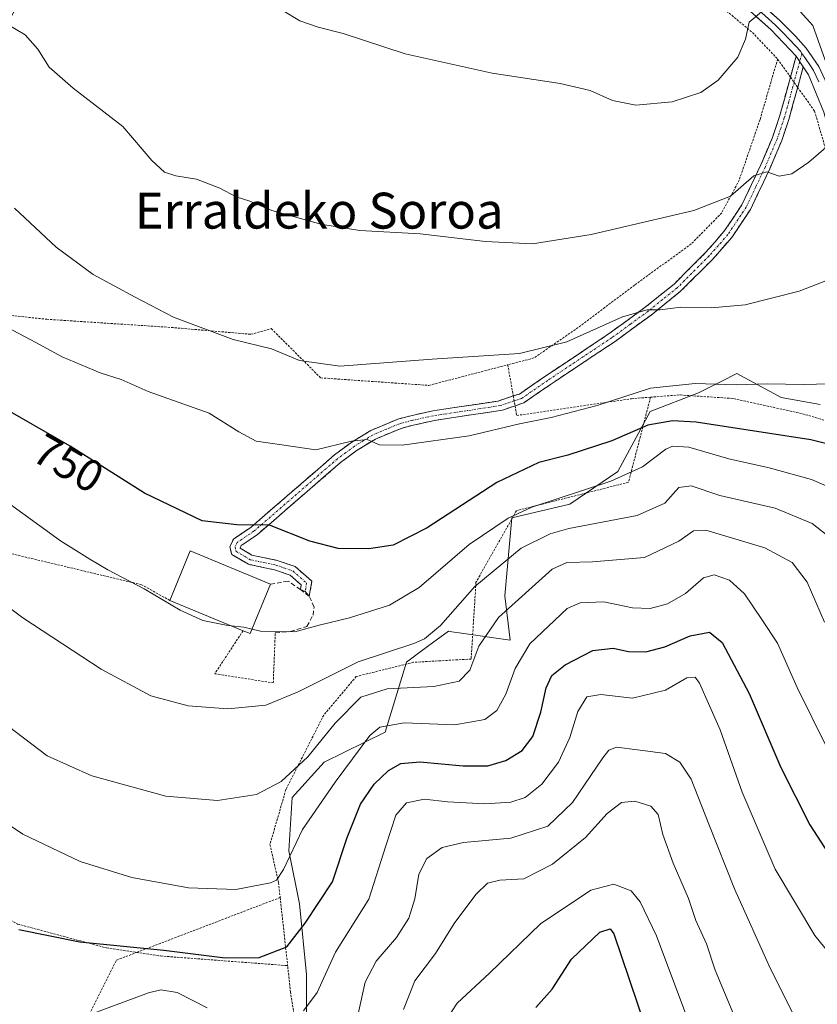
# Model space of a CAD drawing. Units: metres. Extents: x 596725 to 600153, y 4763817 to 4766179.
# Drawn here: x 599827 to 600005, y 4764892 to 4765112 of the extents above; entities that cross this region are included whole.
import ezdxf
from ezdxf.enums import TextEntityAlignment as Align

# ---------------------------------------------------------------- set-up
doc = ezdxf.new("R2010")
doc.units = ezdxf.units.M
doc.header["$MEASUREMENT"] = 0
for name, pattern in [('TRAZO_Y_PUNTO', [1, 0.5, -0.25, 0, -0.25]), ('TRAZOS', [0.75, 0.5, -0.25]), ('TRAZOSX2', [1.5, 1, -0.5])]:
    doc.linetypes.add(name, pattern=pattern)
for name, color, linetype, lineweight in [('Alambrada', 19, 'TRAZOS', 0), ('Arbolado forestal CxS', 92, 'Continuous', 0), ('Camino', 19, 'TRAZOSX2', 0), ('Camino Cxs', 19, 'Continuous', 0), ('Camino eje', 19, 'TRAZO_Y_PUNTO', 0), ('Curva de nivel maestra', 36, 'Continuous', 30), ('Curva de nivel normal', 36, 'Continuous', 0), ('Edificación', 1, 'Continuous', 13), ('Edificación Cxs', 1, 'Continuous', 13), ('Layer 0', 7, 'Continuous', 0), ('Muro lineal', 1, 'TRAZOSX2', 13), ('Prado CxS', 92, 'Continuous', 0), ('Rótulo de curva de nivel directora', 19, 'Continuous', 0), ('Texto cartográfico', 19, 'Continuous', 0)]:
    doc.layers.add(name, color=color, linetype=linetype, lineweight=lineweight)
doc.styles.add('Arial', font='txt', dxfattribs={"height": 0.2})

# ---------------------------------------------------------------- blocks, each defined once
blk = doc.blocks.new('*U150')
at = {"layer": 'Arbolado forestal CxS', "color": 92, "linetype": 'Continuous', "lineweight": 0}
for points in [[(600094.13, 4765116.75, 752.49), (600097.54, 4765102.23, 749.35), (600094.27, 4765087.38, 743.99), (600099.39, 4765076.27, 741.83), (600110.35, 4765067.2, 740.25), (600112.95, 4765057.67, 737.24), (600122.52, 4765048.11, 735.21), (600125.13, 4765035.93, 731.3), (600135.92, 4765036.14, 732.79), (600137.38, 4764936.74, 741.32), (600137.38, 4764936.74, 741.32), (600033.88, 4765040.23, 754.55), (600014.16, 4765070.99, 760.88), (600010.94, 4765082.98, 763.15), (600007.85, 4765099.39, 766.1), (600003.91, 4765110.44, 767.77), (599996.81, 4765118.32, 769.04)], [(599891.1, 4764886.41, 716.43), (599891.1, 4764899.03, 719.3), (599889.52, 4764914.81, 723.86), (599887.16, 4764926.64, 728.04), (599887.95, 4764938.47, 730.1), (599895.05, 4764946.36, 729.15), (599908.67, 4764953.01, 726.61), (599913.36, 4764968.67, 736.17), (599916.07, 4764970.64, 736.8), (599918.37, 4764972.32, 736.98), (599922.77, 4764975.52, 736.19), (599923.48, 4764975.42, 735.82), (599925.65, 4764975.11, 734.68), (599936.49, 4764973.56, 729.03), (599935.28, 4764983.43, 733.16), (599936.86, 4765000.79, 740.94), (599949.74, 4765003.81, 740.71), (599960.44, 4765011.09, 743.39), (599967.62, 4765024.45, 748.01), (599978.41, 4765028.63, 751.86), (599982.7, 4765030.78, 753.45), (599983.64, 4765031.25, 753.6), (599986.97, 4765032.91, 753.97), (599994.21, 4765029.01, 752.91), (599996.81, 4765027.61, 752.59), (600005.49, 4765026.03, 752.35)]]:
    blk.add_polyline3d(points, dxfattribs=at)
blk = doc.blocks.new('*U167')
at = {"layer": 'Arbolado forestal CxS', "color": 92, "linetype": 'Continuous', "lineweight": 0}
for points in [[(600137.38, 4764936.74, 741.32), (600033.88, 4765040.23, 754.55), (600014.16, 4765070.99, 760.88), (600010.94, 4765082.98, 763.15), (600007.85, 4765099.39, 766.1), (600003.91, 4765110.44, 767.77), (599996.81, 4765118.32, 769.04), (599988.92, 4765124.63, 770.04), (599983.55, 4765130.06, 771.06), (599955.3, 4765133.48, 775.57), (599931.77, 4765133.91, 777.34), (599915.08, 4765139.05, 778.84), (599907.94, 4765140.06, 779.15), (599903.09, 4765140.76, 778.71), (599892.39, 4765137.76, 776.9), (599886.4, 4765133.91, 774.1)], [(600005.49, 4765026.03, 752.35), (599996.81, 4765027.61, 752.59), (599994.21, 4765029.01, 752.91), (599986.97, 4765032.91, 753.97), (599983.64, 4765031.25, 753.6), (599982.7, 4765030.78, 753.45), (599978.41, 4765028.63, 751.86), (599967.62, 4765024.45, 748.01), (599960.44, 4765011.09, 743.39), (599949.74, 4765003.81, 740.71), (599936.86, 4765000.79, 740.94), (599935.28, 4764983.43, 733.16), (599936.49, 4764973.56, 729.03), (599925.65, 4764975.11, 734.68), (599923.48, 4764975.42, 735.82), (599922.77, 4764975.52, 736.19), (599918.37, 4764972.32, 736.98), (599916.07, 4764970.64, 736.8), (599913.36, 4764968.67, 736.17), (599908.67, 4764953.01, 726.61), (599895.05, 4764946.36, 729.15), (599887.95, 4764938.47, 730.1), (599887.16, 4764926.64, 728.04), (599889.52, 4764914.81, 723.86), (599891.1, 4764899.03, 719.3), (599891.1, 4764886.41, 716.43)]]:
    blk.add_polyline3d(points, dxfattribs=at)
blk = doc.blocks.new('*U174')
at = {"layer": 'Prado CxS', "color": 92, "linetype": 'Continuous', "lineweight": 0}
for points in [[(600137.38, 4764936.74, 741.32), (600033.88, 4765040.23, 754.55), (600014.16, 4765070.99, 760.88), (600010.94, 4765082.98, 763.15), (600007.85, 4765099.39, 766.1), (600003.91, 4765110.44, 767.77), (599996.81, 4765118.32, 769.04), (599988.92, 4765124.63, 770.04), (599983.55, 4765130.06, 771.06), (599955.3, 4765133.48, 775.57), (599931.77, 4765133.91, 777.34), (599915.08, 4765139.05, 778.84), (599907.94, 4765140.06, 779.15), (599903.09, 4765140.76, 778.71), (599892.39, 4765137.76, 776.9), (599886.4, 4765133.91, 774.1)], [(600005.49, 4765026.03, 752.35), (599996.81, 4765027.61, 752.59), (599994.21, 4765029.01, 752.91), (599986.97, 4765032.91, 753.97), (599983.64, 4765031.25, 753.6), (599982.7, 4765030.78, 753.45), (599978.41, 4765028.63, 751.86), (599967.62, 4765024.45, 748.01), (599960.44, 4765011.09, 743.39), (599949.74, 4765003.81, 740.71), (599936.86, 4765000.79, 740.94), (599935.28, 4764983.43, 733.16), (599936.49, 4764973.56, 729.03), (599925.65, 4764975.11, 734.68), (599923.48, 4764975.42, 735.82), (599922.77, 4764975.52, 736.19), (599918.37, 4764972.32, 736.98), (599916.07, 4764970.64, 736.8), (599913.36, 4764968.67, 736.17), (599908.67, 4764953.01, 726.61), (599895.05, 4764946.36, 729.15), (599887.95, 4764938.47, 730.1), (599887.16, 4764926.64, 728.04), (599889.52, 4764914.81, 723.86), (599891.1, 4764899.03, 719.3), (599891.1, 4764886.41, 716.43)]]:
    blk.add_polyline3d(points, dxfattribs=at)
blk = doc.blocks.new('*U182')
at = {"layer": 'Curva de nivel normal', "color": 36, "linetype": 'Continuous', "lineweight": 0}
blk.add_polyline3d([(600010.73, 4765030.7, 755), (600001.72, 4765030.52, 755), (599993.83, 4765030.67, 755), (599986.84, 4765030.4, 755), (599977.65, 4765030.68, 755), (599967.73, 4765029.66, 755), (599955.84, 4765025.81, 755), (599945.63, 4765023.12, 755), (599938.59, 4765021.74, 755), (599927.36, 4765019.04, 755), (599912.4, 4765016.99, 755), (599907.35, 4765017.03, 755), (599904.66, 4765018.25, 755), (599901.15, 4765017.89, 755), (599893.21, 4765015.96, 755), (599885.62, 4765017.03, 755), (599879.94, 4765017.89, 755), (599876.02, 4765019.96, 755), (599869.45, 4765024.07, 755), (599855.88, 4765028.95, 755), (599849.86, 4765031.59, 755), (599845.16, 4765033.12, 755), (599836.68, 4765036.63, 755), (599830.83, 4765039.84, 755), (599823.24, 4765043.88, 755)], dxfattribs=at)
blk = doc.blocks.new('*U185')
at = {"layer": 'Curva de nivel normal', "color": 36, "linetype": 'Continuous', "lineweight": 0}
blk.add_polyline3d([(599885.73, 4765113.92, 770), (599889.61, 4765111.5, 770), (599893.72, 4765110.08, 770), (599899.3, 4765108.7, 770), (599913.08, 4765104.15, 770), (599932.48, 4765099.85, 770), (599947.59, 4765097.56, 770), (599954.26, 4765095.97, 770), (599959.24, 4765093.79, 770), (599964.44, 4765092.74, 770), (599972.58, 4765093.46, 770), (599978.92, 4765095.52, 770), (599982.81, 4765098.3, 770), (599987.15, 4765103.42, 770), (599988.89, 4765107.4, 770), (599989.73, 4765111.19, 770), (599992.89, 4765113.91, 770)], dxfattribs=at)
blk = doc.blocks.new('*U195')
at = {"layer": 'Curva de nivel normal', "color": 36, "linetype": 'Continuous', "lineweight": 0}
blk.add_polyline3d([(599976.91, 4764886.67, 705), (599969.06, 4764907.66, 705), (599965.46, 4764915.22, 705), (599963.42, 4764917.68, 705), (599959.56, 4764919.2, 705), (599954.44, 4764917.86, 705), (599943.23, 4764910.33, 705), (599931.84, 4764899.32, 705), (599924.64, 4764892.66, 705), (599922.13, 4764888.78, 705)], dxfattribs=at)
blk = doc.blocks.new('*U198')
at = {"layer": 'Curva de nivel normal', "color": 36, "linetype": 'Continuous', "lineweight": 0}
blk.add_polyline3d([(599817.3, 4764937.38, 730), (599827.9, 4764930.28, 730), (599840.71, 4764924.2, 730), (599852.19, 4764920.64, 730), (599864.85, 4764918.34, 730), (599875.34, 4764917.98, 730), (599883.11, 4764919.48, 730), (599884.41, 4764920.05, 730), (599886, 4764922.41, 730), (599890.19, 4764931.32, 730), (599897.52, 4764941.88, 730), (599905.19, 4764952.33, 730), (599907.48, 4764954.12, 730), (599912.87, 4764955.15, 730), (599924.18, 4764954.66, 730), (599930.84, 4764955.86, 730), (599933.51, 4764957.89, 730), (599935.53, 4764961.5, 730), (599937.6, 4764967.22, 730), (599940.86, 4764972.71, 730), (599949.18, 4764980.58, 730), (599952.07, 4764981.85, 730), (599957.32, 4764982.09, 730), (599963.74, 4764980.77, 730), (599967.65, 4764980.6, 730), (599971.5, 4764981.65, 730), (599975.54, 4764983.95, 730), (599979.52, 4764987.4, 730), (599981.92, 4764988.06, 730), (599985.33, 4764986.87, 730), (599988.7, 4764983.85, 730), (599992.52, 4764978.17, 730), (599996.04, 4764972.88, 730), (600000.38, 4764963, 730), (600006.98, 4764949.6, 730)], dxfattribs=at)
blk = doc.blocks.new('*U199')
at = {"layer": 'Curva de nivel normal', "color": 36, "linetype": 'Continuous', "lineweight": 0}
blk.add_polyline3d([(600006.45, 4764977.57, 735), (600002.64, 4764986.42, 735), (599999.31, 4764990.85, 735), (599993.17, 4764994.08, 735), (599980.06, 4764998.05, 735), (599977.34, 4764997.89, 735), (599974.04, 4764995.6, 735), (599966.39, 4764991.94, 735), (599954.84, 4764991.02, 735), (599949.07, 4764990.84, 735), (599945.84, 4764989.35, 735), (599933.84, 4764978.61, 735), (599929.51, 4764972.18, 735), (599927.51, 4764966.82, 735), (599925.09, 4764964.39, 735), (599919.48, 4764963.23, 735), (599909.1, 4764962.68, 735), (599903.19, 4764960.84, 735), (599897.52, 4764955.03, 735), (599891.44, 4764947.52, 735), (599885.44, 4764942.07, 735), (599879.97, 4764939.14, 735), (599871.3, 4764937.78, 735), (599859.77, 4764938.81, 735), (599843.28, 4764943.3, 735), (599833.34, 4764947.8, 735), (599824.65, 4764954.39, 735)], dxfattribs=at)
blk = doc.blocks.new('*U204')
at = {"layer": 'Curva de nivel normal', "color": 36, "linetype": 'Continuous', "lineweight": 0}
blk.add_polyline3d([(599912.69, 4764891.26, 710), (599915.21, 4764897.61, 710), (599919.87, 4764903.71, 710), (599923.97, 4764910.38, 710), (599928.82, 4764916.86, 710), (599931.43, 4764919.43, 710), (599934.16, 4764920.1, 710), (599939.51, 4764920.37, 710), (599945.91, 4764923.67, 710), (599953.24, 4764929.54, 710), (599958.06, 4764934.94, 710), (599961.24, 4764937.34, 710), (599964.22, 4764937.68, 710), (599967.84, 4764936.56, 710), (599969.46, 4764934.72, 710), (599970.5, 4764930.22, 710), (599972.76, 4764923.86, 710), (599976.22, 4764915.98, 710), (599977.86, 4764911.09, 710), (599980.22, 4764905.88, 710), (599982.13, 4764900.05, 710), (599986.3, 4764890.06, 710)], dxfattribs=at)
blk = doc.blocks.new('*U215')
at = {"layer": 'Curva de nivel normal', "color": 36, "linetype": 'Continuous', "lineweight": 0}
blk.add_polyline3d([(600010.01, 4764994.59, 740), (600003.73, 4764999.5, 740), (599995.48, 4765002.95, 740), (599983.2, 4765005.78, 740), (599976.8, 4765007.94, 740), (599974.03, 4765007.55, 740), (599970.91, 4765004.03, 740), (599964.74, 4765001.31, 740), (599949.51, 4764998.38, 740), (599945.41, 4764997.25, 740), (599938.93, 4764994.03, 740), (599928.64, 4764985.51, 740), (599920.93, 4764976.82, 740), (599917.43, 4764973.81, 740), (599915.04, 4764972.79, 740), (599902.6, 4764968.7, 740), (599889.28, 4764962.02, 740), (599882.03, 4764959.06, 740), (599873.57, 4764958.22, 740), (599864.73, 4764958.87, 740), (599856.44, 4764961.17, 740), (599845.38, 4764967.08, 740), (599827.92, 4764978.49, 740), (599818.67, 4764985.45, 740)], dxfattribs=at)
blk = doc.blocks.new('*U222')
at = {"layer": 'Curva de nivel normal', "color": 36, "linetype": 'Continuous', "lineweight": 0}
for points in [[(600015.14, 4764894.34, 720), (600004.3, 4764907.73, 720), (599995.52, 4764922.53, 720), (599988.17, 4764939.64, 720), (599983.26, 4764953.56, 720), (599978.67, 4764963.95, 720), (599977.65, 4764965.29, 720), (599975.84, 4764965.12, 720), (599971.04, 4764962.39, 720), (599963.73, 4764960.59, 720), (599956.69, 4764961.41, 720), (599953.54, 4764960.93, 720), (599951.58, 4764957.65, 720), (599949.78, 4764951.84, 720), (599947.24, 4764946.39, 720), (599943.51, 4764941.44, 720), (599939.8, 4764938.52, 720), (599936.66, 4764937.41, 720), (599930.8, 4764937.06, 720), (599922.51, 4764937.53, 720), (599917.42, 4764938.1, 720), (599913.4, 4764937.33, 720), (599911.01, 4764934.52, 720), (599908.76, 4764927.75, 720), (599904.98, 4764915.83, 720), (599897.59, 4764904.01, 720), (599893.52, 4764895.05, 720), (599890.48, 4764890.97, 720)], [(599868.96, 4764891.66, 720), (599862.31, 4764895.07, 720), (599858.66, 4764895.64, 720), (599855.92, 4764894.94, 720), (599842.95, 4764890.15, 720)]]:
    blk.add_polyline3d(points, dxfattribs=at)
blk = doc.blocks.new('*U227')
at = {"layer": 'Curva de nivel normal', "color": 36, "linetype": 'Continuous', "lineweight": 0}
blk.add_polyline3d([(599826.08, 4765069.8, 760), (599835.36, 4765061.09, 760), (599843.63, 4765055.03, 760), (599852.92, 4765049.98, 760), (599861.52, 4765045.46, 760), (599874.76, 4765040.51, 760), (599883.32, 4765038.42, 760), (599889.52, 4765035.83, 760), (599898.52, 4765034.61, 760), (599919.12, 4765036.16, 760), (599938.59, 4765037.39, 760), (599949.11, 4765040.02, 760), (599961.47, 4765045.54, 760), (599967.01, 4765047.16, 760), (599969.88, 4765047.15, 760), (599974.49, 4765047.74, 760), (599981.25, 4765047.54, 760), (599988.83, 4765048.27, 760), (600000.83, 4765051.25, 760), (600010.17, 4765054.92, 760)], dxfattribs=at)
blk = doc.blocks.new('*U233')
at = {"layer": 'Curva de nivel normal', "color": 36, "linetype": 'Continuous', "lineweight": 0}
blk.add_polyline3d([(600007.28, 4765083.72, 765), (600003.01, 4765079.99, 765), (599999.23, 4765077.42, 765), (599996.4, 4765076.92, 765), (599993.66, 4765077.87, 765), (599990.74, 4765077, 765), (599985.54, 4765072.44, 765), (599977.37, 4765069.22, 765), (599954.52, 4765063.92, 765), (599941.48, 4765061.81, 765), (599930.95, 4765062.34, 765), (599916.46, 4765064.05, 765), (599903.02, 4765064.83, 765), (599894.31, 4765066.23, 765), (599883.38, 4765069.29, 765), (599878.51, 4765071.32, 765), (599875.46, 4765072.3, 765), (599871.78, 4765074.25, 765), (599866.61, 4765076.22, 765), (599862.03, 4765076.95, 765), (599859.51, 4765077.8, 765), (599856.65, 4765080.39, 765), (599850.21, 4765087.96, 765), (599839.14, 4765096.51, 765), (599833.81, 4765101.16, 765), (599831.24, 4765105.19, 765), (599828.48, 4765108.36, 765), (599824.42, 4765110.8, 765)], dxfattribs=at)
blk = doc.blocks.new('*U236')
at = {"layer": 'Curva de nivel normal', "color": 36, "linetype": 'Continuous', "lineweight": 0}
blk.add_polyline3d([(599902.65, 4764890.3, 715), (599904.2, 4764897.36, 715), (599906.62, 4764902.05, 715), (599911.14, 4764907.28, 715), (599913.94, 4764911.59, 715), (599915.26, 4764915.92, 715), (599916.11, 4764921.44, 715), (599917.92, 4764924.92, 715), (599921.33, 4764927.34, 715), (599926.11, 4764928.44, 715), (599936.66, 4764929.42, 715), (599944.86, 4764932.13, 715), (599950.38, 4764937.35, 715), (599957.1, 4764947.32, 715), (599958.46, 4764949.02, 715), (599960.18, 4764949.67, 715), (599964.86, 4764949.09, 715), (599971.1, 4764948.29, 715), (599974.24, 4764946.32, 715), (599976.81, 4764942.58, 715), (599980.71, 4764932.57, 715), (599986.44, 4764918.16, 715), (599994.38, 4764900.45, 715), (600000.42, 4764888.53, 715)], dxfattribs=at)
blk = doc.blocks.new('*U240')
at = {"layer": 'Curva de nivel normal', "color": 36, "linetype": 'Continuous', "lineweight": 0}
blk.add_polyline3d([(599874.3825, 4764976.7265, 745), (599873.23, 4764976.84, 745), (599868.05, 4764977.94, 745), (599862.95, 4764980.24, 745), (599854.96, 4764984.99, 745), (599846.83, 4764989.17, 745), (599842.86, 4764991.58, 745), (599836.3, 4764995.7, 745), (599823.34, 4765005.07, 745)], dxfattribs=at)
blk = doc.blocks.new('*U245')
at = {"layer": 'Curva de nivel maestra', "color": 36, "linetype": 'Continuous', "lineweight": 30}
blk.add_polyline3d([(599942.18, 4764891.71, 700), (599945.84, 4764895.75, 700), (599950.15, 4764902.5, 700), (599956.41, 4764908.48, 700), (599958.78, 4764909.21, 700), (599959.59, 4764908.1, 700), (599962.96, 4764898.02, 700), (599968.67, 4764881.1, 700)], dxfattribs=at)
blk = doc.blocks.new('*U261')
at = {"layer": 'Alambrada', "color": 19, "linetype": 'TRAZOS', "lineweight": 0}
for points in [[(599996.0501, 4765103.0001, 768.7273), (599998.8901, 4765098.9901, 767.9802), (600000.5101, 4765096.7101, 767.3624), (600004.2801, 4765091.3901, 766.2618), (600007.3901, 4765080.6701, 764.2675), (600009.5001, 4765068.9401, 762.1501), (600012.6901, 4765058.5601, 760.2115), (600018.2601, 4765049.3201, 758.4499), (600025.8601, 4765039.7901, 756.3433), (600043.8101, 4765022.3001, 752.2252), (600063.7301, 4765003.7301, 748.8984), (600081.8001, 4764985.6801, 746.4103), (600102.3901, 4764964.7601, 744.0047), (600122.6201, 4764944.6501, 742.4777), (600135.0301, 4764931.3501, 741.5193), (600137.5079, 4764927.9629, 741.2489)], [(600139.4967, 4764792.2772, 730.7252), (600139.4901, 4764792.2901, 730.7254), (600132.4601, 4764805.8801, 731.9512), (600121.7601, 4764827.6301, 732.7295), (600115.6201, 4764843.8301, 733.5167), (600108.7301, 4764864.2201, 733.4978), (600103.0001, 4764885.4201, 734.0602), (600097.4601, 4764895.9201, 735.1959), (600089.9801, 4764904.7501, 736.1468), (600082.3201, 4764909.8901, 736.4228), (600075.8501, 4764911.8301, 736.2174), (600063.5901, 4764914.2701, 735.0682), (600051.3001, 4764918.9101, 734.1016), (600042.2301, 4764925.2201, 734.1201), (600038.5801, 4764930.0401, 734.813), (600027.7501, 4764963.1401, 739.3231), (600023.7301, 4764981.0101, 741.2882), (600028.8901, 4765002.1001, 747.3364), (600009.9601, 4765021.5401, 752.1926), (600001.3901, 4765024.0201, 752.3502), (599986.0601, 4765027.3801, 753.1669), (599974.1601, 4765028.1701, 753.2316), (599967.7401, 4765027.6601, 753.1159)]]:
    blk.add_polyline3d(points, dxfattribs=at)

msp = doc.modelspace()

# ---------------------------------------------------------------- linework, layer by layer
at = {"layer": 'Alambrada', "color": 19, "linetype": 'TRAZOS', "lineweight": 0}
for points in [[(599830.19, 4765123.36, 767.55), (599846.32, 4765120.09, 768.86), (599867.81, 4765116.34, 769.1), (599879.07, 4765120.24, 770.11), (599893.78, 4765125.98, 773.17), (599902.6, 4765129.46, 775.45), (599917.33, 4765125.24, 775.16), (599932.05, 4765124.42, 775.32), (599949.51, 4765123.38, 774.34), (599963.78, 4765121.06, 773.08), (599974.76, 4765118.56, 771.88), (599982.37, 4765115.63, 770.98), (599990.44, 4765108.9, 769.69), (599996.05, 4765103, 768.73)], [(599830.19, 4765123.36, 767.55), (599815.69, 4765096.13, 761.72), (599815.26, 4765094.47, 761.4), (599811.1, 4765060.23, 755.97), (599823.94, 4765046, 755.35), (599833.25, 4765045.02, 756.4), (599860.21, 4765043.26, 759.35), (599878.73, 4765041.68, 760.32), (599883.28, 4765042.93, 760.87), (599894.28, 4765031.97, 759.07), (599918.39, 4765030.29, 758.21), (599935.94, 4765034.88, 759.09)], [(599996.05, 4765103, 768.73), (599992.12, 4765089.51, 767.3), (599987.48, 4765076.01, 765.17), (599983.6, 4765068.73, 764.14), (599976.82, 4765061.81, 763.28), (599964.19, 4765052.65, 761.7), (599951.62, 4765043.18, 760.48), (599941.78, 4765036.4, 759.1), (599935.94, 4765034.88, 759.09)], [(599724.96, 4765040.3, 733.85), (599719.76, 4764955.86, 704.46), (599720.65, 4764924.13, 698.9), (599721.56, 4764890.57, 694.8), (599721.77, 4764867.99, 692.36), (599726.12, 4764859.47, 691.47), (599744.6, 4764840.72, 689.48), (599765.44, 4764831.75, 692.95), (599797.27, 4764821.05, 700.14), (599817.5, 4764812.08, 702.01), (599827.26, 4764812.77, 703.08), (599832.12, 4764815.26, 703.3), (599838.59, 4764842.17, 702.97), (599847.07, 4764850.19, 703.15), (599868.99, 4764854.66, 704.92), (599875.1, 4764855.31, 705.43), (599888.34, 4764876.19, 714.55), (599889.5, 4764882.92, 717.27), (599887.55, 4764895.11, 721.72), (599886.91, 4764901.02, 723.76)], [(599935.94, 4765034.88, 759.09), (599937.17, 4765027.93, 756.22), (599937.57, 4765025.74, 755.86), (599937.94, 4765023.59, 755.5), (599963.51, 4765027.33, 753.81), (599967.74, 4765027.66, 753.12)], [(599967.74, 4765027.66, 753.12), (599962.83, 4765008.71, 744.06), (599937.87, 4765002.38, 744.66), (599928.86, 4764986.42, 739.68), (599927.78, 4764969.33, 735.01), (599914.97, 4764968.61, 737.97), (599902.19, 4764965.44, 737.42), (599894.94, 4764956.83, 736.12), (599886.53, 4764940.27, 734.41), (599882.98, 4764928.03, 731.92), (599884.89, 4764919.5, 729.6), (599885.25, 4764916.21, 728.73)], [(599860.64, 4764982.4, 744.96), (599854.37, 4764985.89, 744.87), (599825.1, 4764992.86, 742.38), (599797.47, 4764943.67, 727.3)], [(599876.99, 4764975.65, 744.45), (599870.69, 4764966.05, 741.79), (599883.71, 4764964.01, 741.15), (599884.16, 4764975.17, 744.54)], [(599797.47, 4764943.67, 727.3), (599796.52, 4764941.99, 726.66), (599765.15, 4764910.63, 712.26), (599744.94, 4764895.3, 704.26), (599747.02, 4764883.45, 703.48), (599753.99, 4764875.09, 703.34), (599789.53, 4764847.9, 704.83), (599823.68, 4764833.26, 706.27), (599832.05, 4764868.8, 714.29), (599848.78, 4764902.25, 723.86), (599853.28, 4764903.97, 724.5)], [(599797.47, 4764943.67, 727.3), (599799.01, 4764940.75, 726.98), (599821.96, 4764913.05, 725.23), (599826.78, 4764910.29, 724.99), (599846.58, 4764904.97, 724.75), (599853.28, 4764903.97, 724.5)], [(599853.28, 4764903.97, 724.5), (599885.25, 4764916.21, 728.73)], [(599885.25, 4764916.21, 728.73), (599886.91, 4764901.02, 723.76)], [(599853.28, 4764903.97, 724.5), (599858.6, 4764903.18, 724.01), (599883.97, 4764901.25, 724.14), (599886.91, 4764901.02, 723.76)]]:
    msp.add_polyline3d(points, dxfattribs=at)
at = {"layer": 'Camino', "color": 19, "linetype": 'TRAZOSX2', "lineweight": 0}
for points in [[(599890.81, 4764984.34), (599889.79, 4764984.8), (599889.96, 4764985.83), (599887.49, 4764988.01), (599883.98, 4764989.23), (599878.17, 4764990.43), (599874.45, 4764992.64), (599874.04, 4764994.34), (599874.82, 4764996.05), (599878.8, 4764998.73), (599897.35, 4765014.8), (599901.2, 4765017.65), (599905.46, 4765020.27), (599911.48, 4765022.78), (599914.34, 4765023.54), (599919.22, 4765024.6), (599933.78, 4765026.81), (599937.18, 4765027.93), (599938.54, 4765028.37), (599944.23, 4765032.29), (599958.53, 4765041.83), (599966.56, 4765047.7), (599972.99, 4765052.88), (599980.01, 4765059.9), (599984.1, 4765064.55), (599988.11, 4765070.55), (599992.33, 4765079.46), (599994.88, 4765085.5), (599996.49, 4765090.2), (599998.89, 4765098.99), (600000.17, 4765103.63)], [(600001.76, 4765101.24), (600000.52, 4765096.71), (599998.56, 4765089.56), (599996.96, 4765084.85), (599994.31, 4765078.57), (599990, 4765069.48), (599985.82, 4765063.23), (599981.59, 4765058.41), (599974.44, 4765051.26), (599967.88, 4765045.97), (599959.84, 4765040.1), (599945.45, 4765030.5), (599939.51, 4765026.41), (599937.57, 4765025.74), (599934.77, 4765024.79), (599919.61, 4765022.46), (599914.85, 4765021.43), (599912.18, 4765020.72), (599906.45, 4765018.34), (599902.41, 4765015.86), (599898.71, 4765013.11), (599880.12, 4764997.01), (599876.54, 4764994.59), (599876.34, 4764994.04), (599878.97, 4764992.48), (599884.56, 4764991.32), (599888.61, 4764989.92), (599892.31, 4764986.66), (599891.74, 4764983.37), (599890.81, 4764984.34)]]:
    msp.add_lwpolyline(points, dxfattribs=at)
at = {"layer": 'Camino Cxs', "color": 19, "linetype": 'Continuous', "lineweight": 0}
msp.add_lwpolyline([(600000.17, 4765103.63), (600001.76, 4765101.24)], dxfattribs=at)
msp.add_polyline3d([(600001.76, 4765101.24, 767.88), (600000.52, 4765096.71, 767.36), (599999.54, 4765093.14, 766.7), (599998.56, 4765089.56, 766.27), (599996.96, 4765084.85, 765.77), (599995.64, 4765081.71, 765.52), (599994.31, 4765078.57, 765.07), (599992.87, 4765075.54, 764.43), (599991.44, 4765072.51, 763.92), (599990, 4765069.48, 763.6), (599987.91, 4765066.36, 763.1), (599985.82, 4765063.23, 762.65), (599983.71, 4765060.82, 762.34), (599981.59, 4765058.41, 761.91), (599979.21, 4765056.03, 761.53), (599976.82, 4765053.64, 761.12), (599974.44, 4765051.26, 760.59), (599971.16, 4765048.62, 760.01), (599967.88, 4765045.97, 759.45), (599963.86, 4765043.04, 758.93), (599959.84, 4765040.1, 758.31), (599956.24, 4765037.7, 758.06), (599952.65, 4765035.3, 757.48), (599949.05, 4765032.9, 756.9), (599945.45, 4765030.5, 756.49), (599942.48, 4765028.46, 756.14), (599939.51, 4765026.41, 755.86), (599937.57, 4765025.74, 755.86), (599934.77, 4765024.79, 755.84), (599930.98, 4765024.21, 755.86), (599927.19, 4765023.63, 755.84), (599923.4, 4765023.04, 755.74), (599919.61, 4765022.46, 755.63), (599914.85, 4765021.43, 755.53), (599912.18, 4765020.72, 755.53), (599909.32, 4765019.53, 755.33), (599906.45, 4765018.34, 754.95), (599902.41, 4765015.86, 754.4), (599898.71, 4765013.11, 753.62), (599894.99, 4765009.89, 753.05), (599891.27, 4765006.67, 752.08), (599887.56, 4765003.45, 751.02), (599883.84, 4765000.23, 750.04), (599880.12, 4764997.01, 749.24), (599876.54, 4764994.59, 748.91), (599876.34, 4764994.04, 748.82), (599878.97, 4764992.48, 748.57), (599881.77, 4764991.9, 748.41), (599884.56, 4764991.32, 748.08), (599888.61, 4764989.92, 747.58), (599892.31, 4764986.66, 746.92), (599891.74, 4764983.37, 746.32), (599890.81, 4764984.34, 746.42), (599889.79, 4764984.8, 746.46), (599889.96, 4764985.83, 746.65), (599887.49, 4764988.01, 747.09), (599883.98, 4764989.23, 747.72), (599881.08, 4764989.83, 748.14), (599878.17, 4764990.43, 748.32), (599874.45, 4764992.64, 748.6), (599874.04, 4764994.34, 748.83), (599874.82, 4764996.05, 749.13), (599878.8, 4764998.73, 749.56), (599882.51, 4765001.94, 750.46), (599886.22, 4765005.16, 751.37), (599889.93, 4765008.37, 752.26), (599893.64, 4765011.59, 753.27), (599897.35, 4765014.8, 753.97), (599901.2, 4765017.65, 754.68), (599903.33, 4765018.96, 754.98), (599905.46, 4765020.27, 755.33), (599908.47, 4765021.53, 755.59), (599911.48, 4765022.78, 755.76), (599914.34, 4765023.54, 755.82), (599919.22, 4765024.6, 756.18), (599924.07, 4765025.34, 756.27), (599928.93, 4765026.07, 756.2), (599933.78, 4765026.81, 756.12), (599937.18, 4765027.93, 756.22), (599938.54, 4765028.37, 756.24), (599941.39, 4765030.33, 756.78), (599944.23, 4765032.29, 757.05), (599947.81, 4765034.68, 757.54), (599951.38, 4765037.06, 758.01), (599954.96, 4765039.45, 758.63), (599958.53, 4765041.83, 758.99), (599962.55, 4765044.77, 759.46), (599966.56, 4765047.7, 759.95), (599969.78, 4765050.29, 760.51), (599972.99, 4765052.88, 760.95), (599976.5, 4765056.39, 761.59), (599980.01, 4765059.9, 762.31), (599982.06, 4765062.23, 762.66), (599984.1, 4765064.55, 763.04), (599986.11, 4765067.55, 763.36), (599988.11, 4765070.55, 763.86), (599990.22, 4765075.01, 764.49), (599992.33, 4765079.46, 765.15), (599993.61, 4765082.48, 765.74), (599994.88, 4765085.5, 766.08), (599996.49, 4765090.2, 766.34), (599997.69, 4765094.6, 767.06), (599998.89, 4765098.99, 767.98), (600000.17, 4765103.63, 768.31), (600001.76, 4765101.24, 767.88)], close=True, dxfattribs=at)
at = {"layer": 'Camino eje', "color": 19, "linetype": 'TRAZO_Y_PUNTO', "lineweight": 0}
for points in [[(600001.46, 4765104.25), (600000.96, 4765102.44)], [(600000.96, 4765102.44), (600000.33, 4765100.12), (599998.51, 4765093.46), (599997.53, 4765089.88), (599996.73, 4765087.53), (599995.92, 4765085.18), (599993.32, 4765079.02), (599991.21, 4765074.56), (599989.06, 4765070.02), (599984.96, 4765063.89), (599982.85, 4765061.48), (599980.8, 4765059.16), (599973.72, 4765052.07), (599970.44, 4765049.43), (599967.22, 4765046.84), (599963.2, 4765043.9), (599959.19, 4765040.97), (599944.84, 4765031.4), (599939.03, 4765027.39), (599938.35, 4765027.17), (599937.38, 4765026.84), (599935.68, 4765026.28), (599934.28, 4765025.8), (599926.7, 4765024.64), (599919.42, 4765023.53), (599914.6, 4765022.49), (599911.83, 4765021.75), (599908.97, 4765020.56), (599905.96, 4765019.31), (599903.83, 4765018), (599901.81, 4765016.76), (599899.88, 4765015.33), (599898.03, 4765013.96), (599879.46, 4764997.87), (599877.67, 4764996.66), (599875.68, 4764995.32), (599875.24, 4764994.33), (599875.4, 4764993.34), (599878.57, 4764991.46), (599881.48, 4764990.86), (599884.27, 4764990.28), (599886.03, 4764989.67), (599888.05, 4764988.97), (599891.14, 4764986.25), (599890.81, 4764984.34)]]:
    msp.add_lwpolyline(points, dxfattribs=at)
at = {"layer": 'Curva de nivel maestra', "color": 36, "linetype": 'Continuous', "lineweight": 30}
for points in [[(600017.85, 4765014.51, 750), (600003.44, 4765018.16, 750), (599977.92, 4765022.09, 750), (599972.66, 4765022.4, 750), (599967.16, 4765021.4, 750), (599959.13, 4765017.92, 750), (599949.3, 4765014.72, 750), (599942.86, 4765013.1, 750), (599933.49, 4765008.69, 750), (599917.98, 4764998.54, 750), (599910.39, 4764994.67, 750), (599905.02, 4764993.88, 750), (599898.19, 4764993.96, 750), (599891.82, 4764995.56, 750), (599882.86, 4764999.17, 750), (599875.56, 4764999.21, 750), (599867.86, 4765000.14, 750), (599855.01, 4765006.32, 750), (599838.49, 4765016.77, 750), (599822.11, 4765026.13, 750)], [(599827.02, 4764909.09, 725), (599840.66, 4764906.35, 725), (599859.34, 4764904.5, 725), (599872.99, 4764902.75, 725), (599880.55, 4764902.84, 725), (599886.72, 4764905.22, 725), (599890.81, 4764910.48, 725), (599896.87, 4764919.68, 725), (599900.14, 4764929.57, 725), (599903.11, 4764937.02, 725), (599906.19, 4764941.47, 725), (599909.4, 4764944.5, 725), (599912.14, 4764946.09, 725), (599916.35, 4764946.4, 725), (599926.03, 4764945.55, 725), (599931.51, 4764945.55, 725), (599935.51, 4764946.74, 725), (599939.18, 4764948.99, 725), (599941.49, 4764952.1, 725), (599943.27, 4764957.52, 725), (599944.48, 4764962.93, 725), (599945.72, 4764965.67, 725), (599948.72, 4764968.01, 725), (599954.9, 4764971.22, 725), (599959.38, 4764971.78, 725), (599962.85, 4764971.01, 725), (599966.66, 4764970.92, 725), (599970.91, 4764972.03, 725), (599976.6, 4764974.53, 725), (599980.9, 4764975.34, 725), (599983.72, 4764973.04, 725), (599989.68, 4764961.68, 725), (599996.77, 4764945.15, 725), (600003.21, 4764932.36, 725), (600012.05, 4764918.71, 725)]]:
    msp.add_polyline3d(points, dxfattribs=at)
at = {"layer": 'Curva de nivel normal', "color": 36, "linetype": 'Continuous', "lineweight": 0}
for points in [[(600013.14, 4765005.14, 745), (600003.59, 4765009.36, 745), (599994.18, 4765011.95, 745), (599985.19, 4765013.92, 745), (599976.26, 4765016.56, 745), (599972.65, 4765016.74, 745), (599971.12, 4765016.07, 745), (599965.97, 4765012.15, 745), (599958.91, 4765008.92, 745), (599941.28, 4765003.2, 745), (599936.03, 4765000.73, 745), (599927.38, 4764994.86, 745), (599916.2, 4764985.25, 745), (599909.58, 4764981.35, 745), (599900.7, 4764978.51, 745), (599893.94, 4764976.9, 745), (599888.52, 4764975.39, 745), (599880.85, 4764975.56, 745), (599878.99, 4764976.01, 745)], [(599878.99, 4764976.01, 745), (599877.19, 4764976.45, 745), (599874.38, 4764976.73, 745)]]:
    msp.add_polyline3d(points, dxfattribs=at)
at = {"layer": 'Edificación', "color": 1, "linetype": 'Continuous', "lineweight": 13}
msp.add_polyline3d([(599883.11, 4764986.01, 746.89), (599878.57, 4764975, 744.27), (599876.99, 4764975.65, 744.45), (599860.64, 4764982.4, 744.96), (599865.19, 4764993.4, 748.22), (599883.11, 4764986.01, 746.89)], dxfattribs=at)
at = {"layer": 'Edificación Cxs', "color": 1, "linetype": 'Continuous', "lineweight": 13}
msp.add_polyline3d([(599883.11, 4764986.01, 746.89), (599878.57, 4764975, 744.27), (599876.99, 4764975.65, 744.45), (599860.64, 4764982.4, 744.96), (599865.19, 4764993.4, 748.22), (599883.11, 4764986.01, 746.89)], close=True, dxfattribs=at)
at = {"layer": 'Layer 0', "linetype": 'Continuous', "lineweight": 0}
for points in [[(599970.66, 4765134.32), (599971.75, 4765132.55), (599973.79, 4765130.09), (599978.46, 4765126.07), (599983.16, 4765122.11), (599985.63, 4765119.43), (599990.98, 4765114.67), (599995.56, 4765110.57), (599997.3, 4765108.82), (600000.11, 4765105.86), (600001.15, 4765104.72), (600001.46, 4765104.25)], [(600000.17, 4765103.63), (599994.56, 4765109.55), (599985.41, 4765117.74), (599976.01, 4765125.66), (599971.94, 4765128.48), (599966.68, 4765129.93), (599959.27, 4765130.62)], [(599985.85, 4765121.11), (599996.55, 4765111.59), (600000.04, 4765108.09), (600002.4, 4765105.41), (600005.19, 4765101.32), (600007.51, 4765096.34), (600009.03, 4765092.12), (600012.39, 4765080.06), (600016.38, 4765062.52), (600017.93, 4765058.39), (600023.23, 4765050.03), (600029.03, 4765042.46), (600043.08, 4765028.44), (600061.79, 4765011.15), (600077.66, 4764995.58), (600107.66, 4764965.4), (600123.23, 4764950.18), (600130.35, 4764943.03), (600137.4, 4764935.16), (600137.4, 4764935.16)], [(600000.17, 4765103.63), (600001.76, 4765101.24)], [(600001.46, 4765104.25), (600002.08, 4765103.33), (600003.48, 4765101.28), (600004.05, 4765100.42), (600005.21, 4765097.93)], [(600137.47, 4764930.56), (600135.71, 4764932.79), (600128.29, 4764941.07), (600121.22, 4764948.16), (600102.1, 4764966.89), (600072.13, 4764997.09), (600060.32, 4765008.62), (600045.23, 4765022.46), (600033.97, 4765033.31), (600026.87, 4765040.6), (600020.91, 4765048.36), (600015.37, 4765057.11), (600013.64, 4765061.7), (600009.63, 4765079.36), (600006.33, 4765091.19), (600002.91, 4765099.51), (600001.76, 4765101.24)]]:
    msp.add_lwpolyline(points, dxfattribs=at)
for points in [[(599992.98, 4765114.76, 769.9), (599996.55, 4765111.59, 769.36), (600000.04, 4765108.09, 768.68), (600002.4, 4765105.41, 768.23), (600005.19, 4765101.32, 767.64)], [(600006.33, 4765091.19, 766.05), (600004.62, 4765095.35, 766.85), (600002.91, 4765099.51, 767.6), (600001.76, 4765101.24, 767.9), (600000.17, 4765103.63, 768.31), (599997.37, 4765106.59, 768.84), (599994.56, 4765109.55, 769.34), (599991.51, 4765112.28, 769.88)]]:
    msp.add_polyline3d(points, dxfattribs=at)
at = {"layer": 'Muro lineal', "color": 1, "linetype": 'TRAZOSX2', "lineweight": 13}
msp.add_polyline3d([(599884.16, 4764975.17, 744.54), (599887.55, 4764975.46, 744.72), (599891.19, 4764976.59, 745.17), (599892.57, 4764979.09, 745.85), (599892.8, 4764980.91, 746.05), (599891.73, 4764983.36, 746.32), (599889.78, 4764984.8, 746.46), (599887.01, 4764986.71, 746.8), (599883.11, 4764986.01, 746.89)], dxfattribs=at)
at = {"layer": 'Prado CxS', "color": 92, "linetype": 'Continuous', "lineweight": 0}
for points in [[(599816.3, 4765096.69, 761.85), (599830.58, 4765121.79, 767.35), (599853.95, 4765118.33, 769.16), (599870.83, 4765116.16, 768.87), (599884.68, 4765122.65, 771.2), (599886.4, 4765133.91, 774.1), (599892.39, 4765137.76, 776.9), (599903.09, 4765140.76, 778.71), (599907.94, 4765140.06, 779.15), (599915.08, 4765139.05, 778.84), (599931.77, 4765133.91, 777.34), (599955.3, 4765133.48, 775.57), (599983.55, 4765130.06, 771.06), (599988.92, 4765124.63, 770.04), (599996.81, 4765118.32, 769.04), (600003.91, 4765110.44, 767.77), (600007.85, 4765099.39, 766.1), (600010.94, 4765082.98, 763.15), (600014.16, 4765070.99, 760.88), (600033.88, 4765040.23, 754.55), (600137.38, 4764936.74, 741.32), (600139.4, 4764798.65, 731.74)], [(600005.49, 4765026.03, 752.35), (599996.81, 4765027.61, 752.59), (599994.21, 4765029.01, 752.91), (599986.97, 4765032.91, 753.97), (599983.64, 4765031.25, 753.6), (599982.7, 4765030.78, 753.45), (599978.41, 4765028.63, 751.86), (599967.62, 4765024.45, 748.01), (599960.44, 4765011.09, 743.39), (599949.74, 4765003.81, 740.71), (599936.86, 4765000.79, 740.94), (599935.28, 4764983.43, 733.16), (599936.49, 4764973.56, 729.03), (599925.65, 4764975.11, 734.68), (599923.48, 4764975.42, 735.82), (599922.77, 4764975.52, 736.19), (599918.37, 4764972.32, 736.98), (599916.07, 4764970.64, 736.8), (599913.36, 4764968.67, 736.17), (599908.67, 4764953.01, 726.61), (599895.05, 4764946.36, 729.15), (599887.95, 4764938.47, 730.1), (599887.16, 4764926.64, 728.04), (599889.52, 4764914.81, 723.86), (599891.1, 4764899.03, 719.3), (599891.1, 4764886.41, 716.43)]]:
    msp.add_polyline3d(points, dxfattribs=at)

# ---------------------------------------------------------------- block references
at = {"layer": 'Alambrada', "color": 19, "linetype": 'TRAZOS', "lineweight": 0}
msp.add_blockref('*U261', (0, 0), dxfattribs=at)
at = {"layer": 'Arbolado forestal CxS', "color": 92, "linetype": 'Continuous', "lineweight": 0}
for name in ['*U150', '*U167']:
    msp.add_blockref(name, (0, 0), dxfattribs=at)
at = {"layer": 'Curva de nivel maestra', "color": 36, "linetype": 'Continuous', "lineweight": 30}
msp.add_blockref('*U245', (0, 0), dxfattribs=at)
at = {"layer": 'Curva de nivel normal', "color": 36, "linetype": 'Continuous', "lineweight": 0}
for name in ['*U185', '*U233', '*U227', '*U182', '*U199', '*U198', '*U240', '*U215', '*U222', '*U236', '*U204', '*U195']:
    msp.add_blockref(name, (0, 0), dxfattribs=at)
at = {"layer": 'Prado CxS', "color": 92, "linetype": 'Continuous', "lineweight": 0}
msp.add_blockref('*U174', (0, 0), dxfattribs=at)

# ---------------------------------------------------------------- texts
at = {"layer": 'Rótulo de curva de nivel directora', "color": 19, "linetype": 'Continuous', "lineweight": 0, "style": 'Arial'}
msp.add_text('750', height=7, rotation=-29.7447, dxfattribs=at).set_placement((599838.08, 4765012.95), align=Align.MIDDLE_CENTER)
at = {"layer": 'Texto cartográfico', "color": 19, "linetype": 'Continuous', "lineweight": 0, "style": 'Arial'}
msp.add_text('Erraldeko Soroa', height=8, dxfattribs=at).set_placement((599893.94, 4765069.22), align=Align.MIDDLE_CENTER)

doc.saveas('drawing.dxf')
